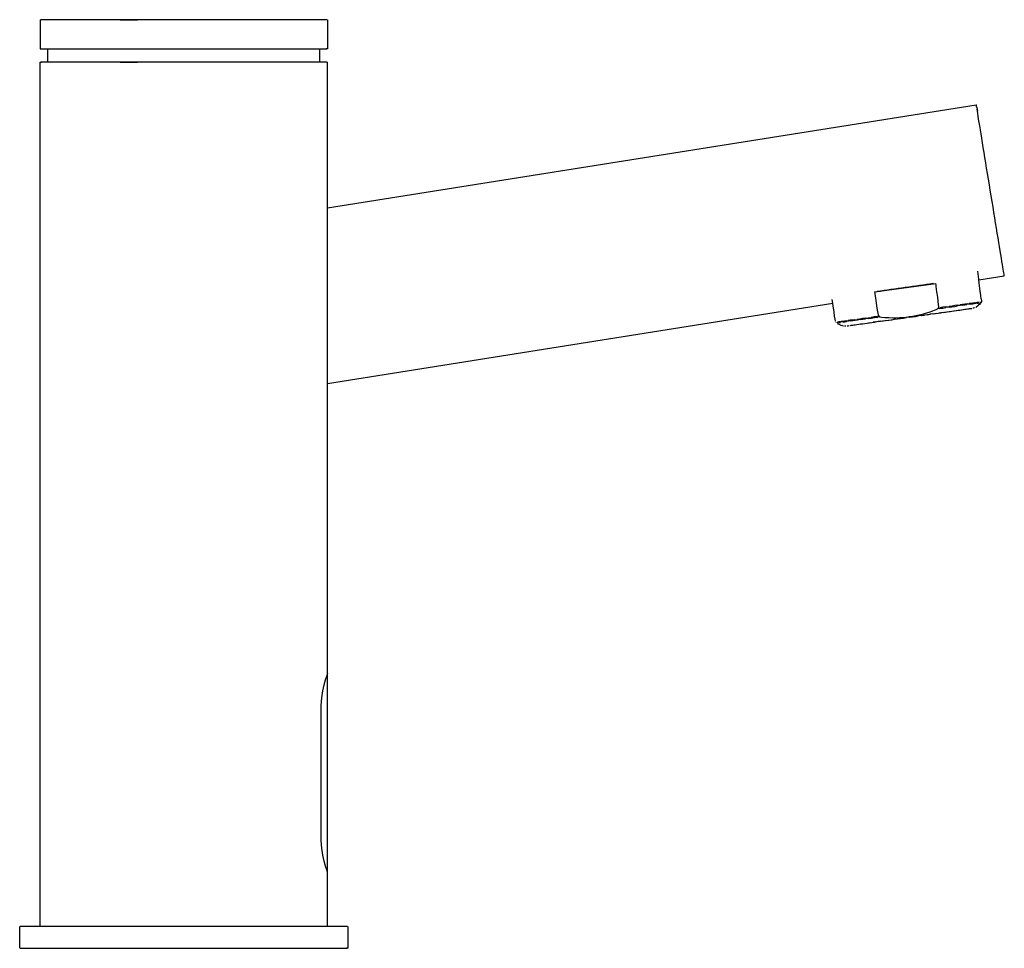
# Model space of a CAD drawing. Units: centimetres. Extents: x -2.8 to 22.1, y -7.1 to 26.4.
# Drawn here: x 7.1 to 22.1, y -7.1 to 7.1 of the extents above; entities that cross this region are included whole.
import ezdxf

# ---------------------------------------------------------------- set-up
doc = ezdxf.new("R2010")
doc.units = ezdxf.units.CM
doc.layers.add('Bloc 3D - Modèle - AXONOMÉTRIES - Style par défaut', color=7, linetype='Continuous', true_color=0x260000)

msp = doc.modelspace()

# ---------------------------------------------------------------- linework, layer by layer
at = {"layer": 'Bloc 3D - Modèle - AXONOMÉTRIES - Style par défaut'}
for points in [[(7.401, 7.078, 0), (7.401, 6.636, 0)], [(7.42, 7.078, 0), (7.406, 7.078, 0)], [(7.444, 7.078, 0), (7.42, 7.078, 0)], [(7.476, 7.078, 0), (7.444, 7.078, 0)], [(7.518, 7.078, 0), (7.476, 7.078, 0)], [(7.568, 7.078, 0), (7.518, 7.078, 0)], [(7.627, 7.078, 0), (7.568, 7.078, 0)], [(7.695, 7.078, 0), (7.627, 7.078, 0)], [(7.771, 7.078, 0), (7.695, 7.078, 0)], [(7.854, 7.078, 0), (7.771, 7.078, 0)], [(7.945, 7.078, 0), (7.854, 7.078, 0)], [(8.043, 7.078, 0), (7.945, 7.078, 0)], [(8.148, 7.078, 0), (8.043, 7.078, 0)], [(8.259, 7.078, 0), (8.148, 7.078, 0)], [(8.375, 7.078, 0), (8.259, 7.078, 0)], [(8.497, 7.078, 0), (8.375, 7.078, 0)], [(8.623, 7.078, 0), (8.497, 7.078, 0)], [(8.623, 7.078, 0), (8.754, 7.078, 0)], [(8.754, 7.078, 0), (8.623, 7.078, 0)], [(8.888, 7.078, 0), (8.754, 7.078, 0)], [(8.754, 7.078, 0), (8.888, 7.078, 0)], [(9.025, 7.078, 0), (8.888, 7.078, 0)], [(9.165, 7.078, 0), (9.025, 7.078, 0)], [(9.307, 7.078, 0), (9.165, 7.078, 0)], [(9.449, 7.078, 0), (9.307, 7.078, 0)], [(9.592, 7.078, 0), (9.449, 7.078, 0)], [(9.736, 7.078, 0), (9.592, 7.078, 0)], [(9.878, 7.078, 0), (9.736, 7.078, 0)], [(10.02, 7.078, 0), (9.878, 7.078, 0)], [(10.16, 7.078, 0), (10.02, 7.078, 0)], [(10.297, 7.078, 0), (10.16, 7.078, 0)], [(10.431, 7.078, 0), (10.297, 7.078, 0)], [(10.562, 7.078, 0), (10.431, 7.078, 0)], [(10.688, 7.078, 0), (10.562, 7.078, 0)], [(10.81, 7.078, 0), (10.688, 7.078, 0)], [(10.926, 7.078, 0), (10.81, 7.078, 0)], [(11.037, 7.078, 0), (10.926, 7.078, 0)], [(11.142, 7.078, 0), (11.037, 7.078, 0)], [(11.24, 7.078, 0), (11.142, 7.078, 0)], [(11.331, 7.078, 0), (11.24, 7.078, 0)], [(11.414, 7.078, 0), (11.331, 7.078, 0)], [(11.49, 7.078, 0), (11.414, 7.078, 0)], [(11.558, 7.078, 0), (11.49, 7.078, 0)], [(11.617, 7.078, 0), (11.558, 7.078, 0)], [(11.667, 7.078, 0), (11.617, 7.078, 0)], [(11.709, 7.078, 0), (11.667, 7.078, 0)], [(11.741, 7.078, 0), (11.709, 7.078, 0)], [(11.765, 7.078, 0), (11.741, 7.078, 0)], [(11.779, 7.078, 0), (11.765, 7.078, 0)], [(11.784, 7.078, 0), (11.784, 6.636, 0)], [(7.401, 6.636, 0), (7.406, 6.636, 0)], [(7.406, 6.636, 0), (7.42, 6.636, 0)], [(7.42, 6.636, 0), (7.444, 6.636, 0)], [(7.444, 6.636, 0), (7.476, 6.636, 0)], [(7.476, 6.636, 0), (7.518, 6.636, 0)], [(7.518, 6.636, 0), (7.568, 6.636, 0)], [(7.518, 6.433, 0), (7.518, 6.636, 0)], [(7.568, 6.636, 0), (7.627, 6.636, 0)], [(7.627, 6.636, 0), (7.695, 6.636, 0)], [(7.695, 6.636, 0), (7.771, 6.636, 0)], [(7.771, 6.636, 0), (7.854, 6.636, 0)], [(7.854, 6.636, 0), (7.945, 6.636, 0)], [(7.945, 6.636, 0), (8.043, 6.636, 0)], [(8.043, 6.636, 0), (8.148, 6.636, 0)], [(8.148, 6.636, 0), (8.259, 6.636, 0)], [(8.259, 6.636, 0), (8.375, 6.636, 0)], [(8.375, 6.636, 0), (8.497, 6.636, 0)], [(8.497, 6.636, 0), (8.623, 6.636, 0)], [(8.623, 6.636, 0), (8.754, 6.636, 0)], [(8.754, 6.636, 0), (8.888, 6.636, 0)], [(8.888, 6.636, 0), (9.025, 6.636, 0)], [(9.025, 6.636, 0), (9.165, 6.636, 0)], [(9.165, 6.636, 0), (9.307, 6.636, 0)], [(9.307, 6.636, 0), (9.449, 6.636, 0)], [(9.449, 6.636, 0), (9.592, 6.636, 0)], [(9.592, 6.636, 0), (9.736, 6.636, 0)], [(9.736, 6.636, 0), (9.878, 6.636, 0)], [(9.878, 6.636, 0), (10.02, 6.636, 0)], [(10.02, 6.636, 0), (10.16, 6.636, 0)], [(10.16, 6.636, 0), (10.297, 6.636, 0)], [(10.297, 6.636, 0), (10.431, 6.636, 0)], [(10.431, 6.636, 0), (10.562, 6.636, 0)], [(10.562, 6.636, 0), (10.688, 6.636, 0)], [(10.688, 6.636, 0), (10.81, 6.636, 0)], [(10.81, 6.636, 0), (10.926, 6.636, 0)], [(10.926, 6.636, 0), (11.037, 6.636, 0)], [(11.037, 6.636, 0), (11.142, 6.636, 0)], [(11.142, 6.636, 0), (11.24, 6.636, 0)], [(11.24, 6.636, 0), (11.331, 6.636, 0)], [(11.331, 6.636, 0), (11.414, 6.636, 0)], [(11.414, 6.636, 0), (11.49, 6.636, 0)], [(11.49, 6.636, 0), (11.558, 6.636, 0)], [(11.558, 6.636, 0), (11.617, 6.636, 0)], [(11.617, 6.636, 0), (11.667, 6.636, 0)], [(11.667, 6.636, 0), (11.709, 6.636, 0)], [(11.667, 6.433, 0), (11.667, 6.636, 0)], [(11.709, 6.636, 0), (11.741, 6.636, 0)], [(11.741, 6.636, 0), (11.765, 6.636, 0)], [(11.779, 6.636, 0), (11.765, 6.636, 0)], [(11.765, 6.636, 0), (11.779, 6.636, 0)], [(7.401, -6.748, 0), (7.401, 6.433, 0)], [(7.42, 6.433, 0), (7.406, 6.433, 0)], [(7.406, 6.433, 0), (7.42, 6.433, 0)], [(7.444, 6.433, 0), (7.42, 6.433, 0)], [(7.476, 6.433, 0), (7.444, 6.433, 0)], [(7.518, 6.433, 0), (7.476, 6.433, 0)], [(7.568, 6.433, 0), (7.518, 6.433, 0)], [(7.627, 6.433, 0), (7.568, 6.433, 0)], [(7.695, 6.433, 0), (7.627, 6.433, 0)], [(7.771, 6.433, 0), (7.695, 6.433, 0)], [(7.854, 6.433, 0), (7.771, 6.433, 0)], [(7.945, 6.433, 0), (7.854, 6.433, 0)], [(8.043, 6.433, 0), (7.945, 6.433, 0)], [(8.148, 6.433, 0), (8.043, 6.433, 0)], [(8.259, 6.433, 0), (8.148, 6.433, 0)], [(8.375, 6.433, 0), (8.259, 6.433, 0)], [(8.497, 6.433, 0), (8.375, 6.433, 0)], [(8.623, 6.433, 0), (8.497, 6.433, 0)], [(8.754, 6.433, 0), (8.623, 6.433, 0)], [(8.623, 6.433, 0), (8.754, 6.433, 0)], [(8.888, 6.433, 0), (8.754, 6.433, 0)], [(8.754, 6.433, 0), (8.888, 6.433, 0)], [(9.025, 6.433, 0), (8.888, 6.433, 0)], [(9.165, 6.433, 0), (9.025, 6.433, 0)], [(9.307, 6.433, 0), (9.165, 6.433, 0)], [(9.449, 6.433, 0), (9.307, 6.433, 0)], [(9.592, 6.433, 0), (9.449, 6.433, 0)], [(9.736, 6.433, 0), (9.592, 6.433, 0)], [(9.878, 6.433, 0), (9.736, 6.433, 0)], [(10.02, 6.433, 0), (9.878, 6.433, 0)], [(10.16, 6.433, 0), (10.02, 6.433, 0)], [(10.297, 6.433, 0), (10.16, 6.433, 0)], [(10.431, 6.433, 0), (10.297, 6.433, 0)], [(10.562, 6.433, 0), (10.431, 6.433, 0)], [(10.688, 6.433, 0), (10.562, 6.433, 0)], [(10.81, 6.433, 0), (10.688, 6.433, 0)], [(10.926, 6.433, 0), (10.81, 6.433, 0)], [(11.037, 6.433, 0), (10.926, 6.433, 0)], [(11.142, 6.433, 0), (11.037, 6.433, 0)], [(11.24, 6.433, 0), (11.142, 6.433, 0)], [(11.331, 6.433, 0), (11.24, 6.433, 0)], [(11.414, 6.433, 0), (11.331, 6.433, 0)], [(11.49, 6.433, 0), (11.414, 6.433, 0)], [(11.558, 6.433, 0), (11.49, 6.433, 0)], [(11.617, 6.433, 0), (11.558, 6.433, 0)], [(11.667, 6.433, 0), (11.617, 6.433, 0)], [(11.709, 6.433, 0), (11.667, 6.433, 0)], [(11.741, 6.433, 0), (11.709, 6.433, 0)], [(11.765, 6.433, 0), (11.741, 6.433, 0)], [(11.779, 6.433, 0), (11.765, 6.433, 0)], [(11.784, 4.21, 0), (11.784, 6.433, 0)], [(11.784, 4.21, 0), (21.676, 5.782, 0)], [(21.676, 5.782, 0), (21.677, 5.779, 0)], [(21.678, 5.771, 0), (21.677, 5.779, 0)], [(21.68, 5.757, 0), (21.678, 5.771, 0)], [(21.683, 5.737, 0), (21.68, 5.757, 0)], [(21.683, 5.737, 0), (21.688, 5.713, 0)], [(21.688, 5.713, 0), (21.692, 5.683, 0)], [(21.692, 5.683, 0), (21.688, 5.713, 0)], [(21.698, 5.647, 0), (21.692, 5.683, 0)], [(21.705, 5.607, 0), (21.698, 5.647, 0)], [(21.712, 5.562, 0), (21.705, 5.607, 0)], [(21.72, 5.512, 0), (21.712, 5.562, 0)], [(21.729, 5.458, 0), (21.72, 5.512, 0)], [(21.739, 5.4, 0), (21.729, 5.458, 0)], [(21.749, 5.338, 0), (21.739, 5.4, 0)], [(21.76, 5.272, 0), (21.749, 5.338, 0)], [(21.771, 5.202, 0), (21.76, 5.272, 0)], [(21.783, 5.13, 0), (21.771, 5.202, 0)], [(21.795, 5.054, 0), (21.783, 5.13, 0)], [(21.808, 4.977, 0), (21.795, 5.054, 0)], [(21.821, 4.897, 0), (21.808, 4.977, 0)], [(21.834, 4.815, 0), (21.821, 4.897, 0)], [(21.848, 4.732, 0), (21.834, 4.815, 0)], [(21.862, 4.648, 0), (21.848, 4.732, 0)], [(21.876, 4.563, 0), (21.862, 4.648, 0)], [(21.89, 4.478, 0), (21.876, 4.563, 0)], [(21.904, 4.392, 0), (21.89, 4.478, 0)], [(21.918, 4.307, 0), (21.904, 4.392, 0)], [(11.784, 1.534, 0), (11.784, 4.21, 0)], [(21.931, 4.223, 0), (21.918, 4.307, 0)], [(21.945, 4.14, 0), (21.931, 4.223, 0)], [(21.958, 4.058, 0), (21.945, 4.14, 0)], [(21.971, 3.979, 0), (21.958, 4.058, 0)], [(21.984, 3.901, 0), (21.971, 3.979, 0)], [(21.996, 3.826, 0), (21.984, 3.901, 0)], [(22.008, 3.753, 0), (21.996, 3.826, 0)], [(22.02, 3.684, 0), (22.008, 3.753, 0)], [(22.031, 3.618, 0), (22.02, 3.684, 0)], [(22.041, 3.556, 0), (22.031, 3.618, 0)], [(22.05, 3.497, 0), (22.041, 3.556, 0)], [(22.059, 3.443, 0), (22.05, 3.497, 0)], [(22.067, 3.393, 0), (22.059, 3.443, 0)], [(22.075, 3.348, 0), (22.067, 3.393, 0)], [(22.081, 3.308, 0), (22.075, 3.348, 0)], [(22.087, 3.273, 0), (22.081, 3.308, 0)], [(21.695, 3.242, 0), (21.711, 3.125, 0)], [(21.713, 3.112, 0), (22.103, 3.174, 0)], [(22.092, 3.243, 0), (22.087, 3.273, 0)], [(22.096, 3.218, 0), (22.092, 3.243, 0)], [(22.099, 3.199, 0), (22.096, 3.218, 0)], [(22.101, 3.185, 0), (22.099, 3.199, 0)], [(22.103, 3.174, 0), (22.103, 3.176, 0)], [(20.126, 2.929, 0), (21.058, 3.059, 0)], [(20.702, 3.009, 0), (20.647, 3.002, 0)], [(20.756, 3.017, 0), (20.702, 3.009, 0)], [(20.81, 3.024, 0), (20.756, 3.017, 0)], [(20.863, 3.032, 0), (20.81, 3.024, 0)], [(20.916, 3.039, 0), (20.863, 3.032, 0)], [(20.968, 3.047, 0), (20.916, 3.039, 0)], [(21.019, 3.054, 0), (20.968, 3.047, 0)], [(21.062, 3.034, 0), (21.058, 3.059, 0)], [(21.066, 3.009, 0), (21.062, 3.034, 0)], [(21.076, 2.932, 0), (21.066, 3.009, 0)], [(21.713, 3.112, 0), (21.711, 3.125, 0)], [(21.725, 3.023, 0), (21.713, 3.112, 0)], [(21.737, 2.939, 0), (21.725, 3.023, 0)], [(20.126, 2.929, 0), (20.13, 2.903, 0)], [(20.13, 2.903, 0), (20.136, 2.861, 0)], [(20.136, 2.861, 0), (20.144, 2.801, 0)], [(20.217, 2.941, 0), (20.166, 2.934, 0)], [(20.166, 2.934, 0), (20.217, 2.941, 0)], [(20.269, 2.949, 0), (20.217, 2.941, 0)], [(20.321, 2.956, 0), (20.269, 2.949, 0)], [(20.375, 2.963, 0), (20.321, 2.956, 0)], [(20.429, 2.971, 0), (20.375, 2.963, 0)], [(20.483, 2.979, 0), (20.429, 2.971, 0)], [(20.538, 2.986, 0), (20.483, 2.979, 0)], [(20.592, 2.994, 0), (20.538, 2.986, 0)], [(20.647, 3.002, 0), (20.592, 2.994, 0)], [(21.088, 2.848, 0), (21.076, 2.932, 0)], [(21.746, 2.873, 0), (21.737, 2.939, 0)], [(21.752, 2.825, 0), (21.746, 2.873, 0)], [(11.784, 1.534, 0), (19.488, 2.758, 0)], [(19.488, 2.758, 0), (19.481, 2.812, 0)], [(19.495, 2.71, 0), (19.488, 2.758, 0)], [(19.507, 2.626, 0), (19.495, 2.71, 0)], [(20.144, 2.801, 0), (20.156, 2.717, 0)], [(20.156, 2.717, 0), (20.166, 2.651, 0)], [(21.097, 2.782, 0), (21.088, 2.848, 0)], [(21.102, 2.734, 0), (21.097, 2.782, 0)], [(21.1, 2.684, 0), (21.104, 2.703, 0)], [(21.104, 2.703, 0), (21.102, 2.734, 0)], [(21.216, 2.7, 0), (21.262, 2.707, 0)], [(21.307, 2.713, 0), (21.262, 2.707, 0)], [(21.304, 2.702, 0), (21.347, 2.708, 0)], [(21.35, 2.719, 0), (21.307, 2.713, 0)], [(21.347, 2.708, 0), (21.388, 2.714, 0)], [(21.391, 2.725, 0), (21.35, 2.719, 0)], [(21.428, 2.72, 0), (21.388, 2.714, 0)], [(21.391, 2.725, 0), (21.43, 2.73, 0)], [(21.465, 2.725, 0), (21.428, 2.72, 0)], [(21.43, 2.73, 0), (21.468, 2.736, 0)], [(21.468, 2.736, 0), (21.43, 2.73, 0)], [(21.465, 2.725, 0), (21.5, 2.73, 0)], [(21.504, 2.741, 0), (21.468, 2.736, 0)], [(21.5, 2.73, 0), (21.534, 2.734, 0)], [(21.537, 2.745, 0), (21.504, 2.741, 0)], [(21.565, 2.739, 0), (21.534, 2.734, 0)], [(21.537, 2.745, 0), (21.569, 2.75, 0)], [(21.594, 2.743, 0), (21.565, 2.739, 0)], [(21.598, 2.754, 0), (21.569, 2.75, 0)], [(21.594, 2.743, 0), (21.621, 2.747, 0)], [(21.624, 2.758, 0), (21.598, 2.754, 0)], [(21.645, 2.75, 0), (21.621, 2.747, 0)], [(21.621, 2.747, 0), (21.645, 2.75, 0)], [(21.649, 2.761, 0), (21.624, 2.758, 0)], [(21.667, 2.753, 0), (21.645, 2.75, 0)], [(21.649, 2.761, 0), (21.671, 2.764, 0)], [(21.687, 2.756, 0), (21.667, 2.753, 0)], [(21.691, 2.767, 0), (21.671, 2.764, 0)], [(21.693, 2.713, 0), (21.677, 2.701, 0)], [(21.687, 2.756, 0), (21.704, 2.758, 0)], [(21.708, 2.769, 0), (21.691, 2.767, 0)], [(21.71, 2.728, 0), (21.693, 2.713, 0)], [(21.704, 2.758, 0), (21.718, 2.76, 0)], [(21.722, 2.771, 0), (21.708, 2.769, 0)], [(21.728, 2.743, 0), (21.71, 2.728, 0)], [(21.742, 2.755, 0), (21.728, 2.743, 0)], [(21.734, 2.773, 0), (21.744, 2.774, 0)], [(21.746, 2.764, 0), (21.75, 2.765, 0)], [(21.75, 2.775, 0), (21.754, 2.776, 0)], [(21.756, 2.776, 0), (21.751, 2.765, 0)], [(21.752, 2.825, 0), (21.756, 2.794, 0)], [(21.756, 2.794, 0), (21.756, 2.776, 0)], [(19.516, 2.56, 0), (19.507, 2.626, 0)], [(19.523, 2.512, 0), (19.516, 2.56, 0)], [(20.17, 2.553, 0), (20.121, 2.547, 0)], [(20.166, 2.651, 0), (20.174, 2.603, 0)], [(20.174, 2.603, 0), (20.18, 2.573, 0)], [(20.18, 2.573, 0), (20.189, 2.556, 0)], [(20.189, 2.556, 0), (20.205, 2.548, 0)], [(20.654, 2.551, 0), (20.704, 2.559, 0)], [(20.701, 2.549, 0), (20.747, 2.555, 0)], [(20.704, 2.559, 0), (20.754, 2.568, 0)], [(20.747, 2.555, 0), (20.792, 2.562, 0)], [(20.75, 2.557, 0), (20.796, 2.564, 0)], [(20.754, 2.568, 0), (20.803, 2.579, 0)], [(20.837, 2.568, 0), (20.792, 2.562, 0)], [(20.803, 2.579, 0), (20.854, 2.591, 0)], [(20.837, 2.568, 0), (20.881, 2.574, 0)], [(20.843, 2.57, 0), (20.889, 2.577, 0)], [(20.854, 2.591, 0), (20.9, 2.603, 0)], [(20.889, 2.577, 0), (20.934, 2.583, 0)], [(20.9, 2.603, 0), (20.96, 2.622, 0)], [(20.925, 2.58, 0), (20.968, 2.587, 0)], [(20.934, 2.583, 0), (20.979, 2.589, 0)], [(20.96, 2.622, 0), (21.015, 2.642, 0)], [(21.011, 2.593, 0), (20.968, 2.587, 0)], [(21.011, 2.593, 0), (21.052, 2.598, 0)], [(21.015, 2.642, 0), (21.065, 2.661, 0)], [(21.023, 2.595, 0), (21.066, 2.602, 0)], [(21.052, 2.598, 0), (21.093, 2.604, 0)], [(21.065, 2.661, 0), (21.087, 2.672, 0)], [(21.087, 2.672, 0), (21.1, 2.684, 0)], [(21.119, 2.676, 0), (21.087, 2.672, 0)], [(21.093, 2.604, 0), (21.133, 2.61, 0)], [(21.108, 2.607, 0), (21.149, 2.613, 0)], [(21.119, 2.676, 0), (21.167, 2.683, 0)], [(21.168, 2.694, 0), (21.12, 2.687, 0)], [(21.12, 2.687, 0), (21.168, 2.694, 0)], [(21.171, 2.615, 0), (21.133, 2.61, 0)], [(21.149, 2.613, 0), (21.189, 2.619, 0)], [(21.167, 2.683, 0), (21.214, 2.69, 0)], [(21.216, 2.7, 0), (21.168, 2.694, 0)], [(21.171, 2.615, 0), (21.208, 2.62, 0)], [(21.189, 2.619, 0), (21.228, 2.624, 0)], [(21.26, 2.696, 0), (21.214, 2.69, 0)], [(21.228, 2.624, 0), (21.265, 2.629, 0)], [(21.244, 2.625, 0), (21.279, 2.63, 0)], [(21.304, 2.702, 0), (21.26, 2.696, 0)], [(21.26, 2.696, 0), (21.304, 2.702, 0)], [(21.265, 2.629, 0), (21.301, 2.634, 0)], [(21.301, 2.634, 0), (21.335, 2.639, 0)], [(21.335, 2.639, 0), (21.367, 2.644, 0)], [(21.343, 2.639, 0), (21.373, 2.643, 0)], [(21.367, 2.644, 0), (21.398, 2.648, 0)], [(21.398, 2.648, 0), (21.427, 2.652, 0)], [(21.427, 2.652, 0), (21.454, 2.656, 0)], [(21.451, 2.654, 0), (21.474, 2.658, 0)], [(21.454, 2.656, 0), (21.48, 2.659, 0)], [(21.48, 2.659, 0), (21.503, 2.663, 0)], [(21.503, 2.663, 0), (21.524, 2.666, 0)], [(21.524, 2.666, 0), (21.543, 2.668, 0)], [(21.543, 2.668, 0), (21.56, 2.671, 0)], [(21.56, 2.671, 0), (21.575, 2.673, 0)], [(21.575, 2.673, 0), (21.587, 2.675, 0)], [(21.587, 2.675, 0), (21.598, 2.676, 0)], [(21.598, 2.676, 0), (21.606, 2.677, 0)], [(21.633, 2.681, 0), (21.625, 2.68, 0)], [(21.641, 2.682, 0), (21.633, 2.681, 0)], [(21.653, 2.685, 0), (21.648, 2.684, 0)], [(21.677, 2.701, 0), (21.667, 2.693, 0)], [(19.529, 2.481, 0), (19.523, 2.512, 0)], [(19.535, 2.464, 0), (19.539, 2.465, 0)], [(19.539, 2.465, 0), (19.535, 2.464, 0)], [(19.543, 2.455, 0), (19.547, 2.456, 0)], [(19.562, 2.458, 0), (19.553, 2.457, 0)], [(19.553, 2.448, 0), (19.57, 2.44, 0)], [(19.555, 2.467, 0), (19.567, 2.469, 0)], [(19.582, 2.471, 0), (19.567, 2.469, 0)], [(19.57, 2.44, 0), (19.591, 2.431, 0)], [(19.574, 2.46, 0), (19.589, 2.462, 0)], [(19.599, 2.473, 0), (19.582, 2.471, 0)], [(19.606, 2.464, 0), (19.589, 2.462, 0)], [(19.589, 2.462, 0), (19.606, 2.464, 0)], [(19.591, 2.431, 0), (19.612, 2.421, 0)], [(19.599, 2.473, 0), (19.618, 2.476, 0)], [(19.612, 2.421, 0), (19.63, 2.414, 0)], [(19.641, 2.479, 0), (19.618, 2.476, 0)], [(19.618, 2.476, 0), (19.641, 2.479, 0)], [(19.642, 2.409, 0), (19.63, 2.414, 0)], [(19.665, 2.483, 0), (19.641, 2.479, 0)], [(19.641, 2.479, 0), (19.665, 2.483, 0)], [(19.647, 2.47, 0), (19.672, 2.473, 0)], [(19.657, 2.405, 0), (19.651, 2.406, 0)], [(19.669, 2.406, 0), (19.663, 2.405, 0)], [(19.692, 2.486, 0), (19.665, 2.483, 0)], [(19.672, 2.473, 0), (19.698, 2.477, 0)], [(19.686, 2.408, 0), (19.677, 2.407, 0)], [(19.692, 2.486, 0), (19.721, 2.49, 0)], [(19.727, 2.481, 0), (19.698, 2.477, 0)], [(19.705, 2.411, 0), (19.713, 2.412, 0)], [(19.713, 2.412, 0), (19.724, 2.413, 0)], [(19.721, 2.49, 0), (19.752, 2.495, 0)], [(19.752, 2.495, 0), (19.721, 2.49, 0)], [(19.724, 2.413, 0), (19.736, 2.415, 0)], [(19.759, 2.485, 0), (19.727, 2.481, 0)], [(19.751, 2.417, 0), (19.768, 2.419, 0)], [(19.752, 2.495, 0), (19.786, 2.5, 0)], [(19.786, 2.5, 0), (19.752, 2.495, 0)], [(19.759, 2.485, 0), (19.792, 2.49, 0)], [(19.768, 2.419, 0), (19.787, 2.422, 0)], [(19.779, 2.42, 0), (19.795, 2.423, 0)], [(19.822, 2.505, 0), (19.786, 2.5, 0)], [(19.787, 2.422, 0), (19.808, 2.425, 0)], [(19.792, 2.49, 0), (19.827, 2.495, 0)], [(19.808, 2.425, 0), (19.831, 2.428, 0)], [(19.822, 2.505, 0), (19.859, 2.51, 0)], [(19.865, 2.5, 0), (19.827, 2.495, 0)], [(19.831, 2.428, 0), (19.857, 2.432, 0)], [(19.857, 2.432, 0), (19.884, 2.436, 0)], [(19.899, 2.515, 0), (19.859, 2.51, 0)], [(19.904, 2.506, 0), (19.865, 2.5, 0)], [(19.884, 2.436, 0), (19.913, 2.44, 0)], [(19.94, 2.521, 0), (19.899, 2.515, 0)], [(19.904, 2.506, 0), (19.945, 2.512, 0)], [(19.91, 2.438, 0), (19.938, 2.442, 0)], [(19.913, 2.44, 0), (19.944, 2.444, 0)], [(19.983, 2.527, 0), (19.94, 2.521, 0)], [(19.944, 2.444, 0), (19.976, 2.449, 0)], [(19.945, 2.512, 0), (19.988, 2.518, 0)], [(19.976, 2.449, 0), (20.01, 2.453, 0)], [(19.983, 2.527, 0), (20.028, 2.533, 0)], [(20.032, 2.524, 0), (19.988, 2.518, 0)], [(20.01, 2.453, 0), (20.046, 2.458, 0)], [(20.028, 2.533, 0), (20.074, 2.54, 0)], [(20.078, 2.53, 0), (20.032, 2.524, 0)], [(20.032, 2.524, 0), (20.078, 2.53, 0)], [(20.033, 2.455, 0), (20.067, 2.46, 0)], [(20.046, 2.458, 0), (20.083, 2.464, 0)], [(20.074, 2.54, 0), (20.121, 2.547, 0)], [(20.121, 2.547, 0), (20.074, 2.54, 0)], [(20.078, 2.53, 0), (20.125, 2.537, 0)], [(20.083, 2.464, 0), (20.122, 2.469, 0)], [(20.14, 2.47, 0), (20.103, 2.465, 0)], [(20.122, 2.469, 0), (20.162, 2.475, 0)], [(20.125, 2.537, 0), (20.174, 2.544, 0)], [(20.174, 2.544, 0), (20.125, 2.537, 0)], [(20.162, 2.475, 0), (20.203, 2.48, 0)], [(20.205, 2.548, 0), (20.174, 2.544, 0)], [(20.218, 2.481, 0), (20.179, 2.476, 0)], [(20.179, 2.476, 0), (20.218, 2.481, 0)], [(20.205, 2.548, 0), (20.23, 2.544, 0)], [(20.218, 2.481, 0), (20.259, 2.487, 0)], [(20.23, 2.544, 0), (20.282, 2.539, 0)], [(20.245, 2.486, 0), (20.288, 2.492, 0)], [(20.282, 2.539, 0), (20.341, 2.536, 0)], [(20.288, 2.492, 0), (20.332, 2.498, 0)], [(20.301, 2.493, 0), (20.343, 2.499, 0)], [(20.341, 2.536, 0), (20.404, 2.533, 0)], [(20.343, 2.499, 0), (20.386, 2.505, 0)], [(20.377, 2.505, 0), (20.422, 2.511, 0)], [(20.386, 2.505, 0), (20.43, 2.511, 0)], [(20.404, 2.533, 0), (20.451, 2.535, 0)], [(20.422, 2.511, 0), (20.468, 2.518, 0)], [(20.451, 2.535, 0), (20.504, 2.536, 0)], [(20.468, 2.518, 0), (20.514, 2.524, 0)], [(20.475, 2.517, 0), (20.52, 2.524, 0)], [(20.504, 2.536, 0), (20.554, 2.54, 0)], [(20.52, 2.524, 0), (20.565, 2.53, 0)], [(20.554, 2.54, 0), (20.605, 2.545, 0)], [(20.565, 2.53, 0), (20.61, 2.536, 0)], [(20.605, 2.545, 0), (20.654, 2.551, 0)], [(20.656, 2.543, 0), (20.61, 2.536, 0)], [(20.656, 2.543, 0), (20.701, 2.549, 0)], [(11.784, -6.748, 0), (11.784, 1.534, 0)], [(11.734, -3.063, 0), (11.754, -2.987, 0)], [(11.754, -2.987, 0), (11.771, -2.931, 0)], [(11.771, -2.931, 0), (11.782, -2.897, 0)], [(11.782, -2.897, 0), (11.786, -2.885, 0)], [(11.714, -3.155, 0), (11.734, -3.063, 0)], [(11.687, -3.375, 0), (11.698, -3.26, 0)], [(11.698, -3.26, 0), (11.714, -3.155, 0)], [(11.687, -5.437, 0), (11.687, -3.375, 0)], [(11.698, -5.552, 0), (11.687, -5.437, 0)], [(11.714, -5.657, 0), (11.698, -5.552, 0)], [(11.734, -5.749, 0), (11.714, -5.657, 0)], [(11.754, -5.825, 0), (11.734, -5.749, 0)], [(11.771, -5.881, 0), (11.754, -5.825, 0)], [(11.782, -5.916, 0), (11.771, -5.881, 0)], [(7.09, -6.748, 0), (7.095, -6.748, 0)], [(7.09, -7.078, 0), (7.09, -6.748, 0)], [(7.111, -6.748, 0), (7.095, -6.748, 0)], [(7.138, -6.748, 0), (7.111, -6.748, 0)], [(7.175, -6.748, 0), (7.138, -6.748, 0)], [(7.223, -6.748, 0), (7.175, -6.748, 0)], [(7.28, -6.748, 0), (7.223, -6.748, 0)], [(7.348, -6.748, 0), (7.28, -6.748, 0)], [(7.401, -6.748, 0), (7.348, -6.748, 0)], [(7.425, -6.748, 0), (7.401, -6.748, 0)], [(7.512, -6.748, 0), (7.425, -6.748, 0)], [(7.607, -6.748, 0), (7.512, -6.748, 0)], [(7.711, -6.748, 0), (7.607, -6.748, 0)], [(7.823, -6.748, 0), (7.711, -6.748, 0)], [(7.942, -6.748, 0), (7.823, -6.748, 0)], [(8.069, -6.748, 0), (7.942, -6.748, 0)], [(8.202, -6.748, 0), (8.069, -6.748, 0)], [(8.341, -6.748, 0), (8.202, -6.748, 0)], [(8.486, -6.748, 0), (8.341, -6.748, 0)], [(8.635, -6.748, 0), (8.486, -6.748, 0)], [(8.788, -6.748, 0), (8.635, -6.748, 0)], [(8.945, -6.748, 0), (8.788, -6.748, 0)], [(9.104, -6.748, 0), (8.945, -6.748, 0)], [(9.266, -6.748, 0), (9.104, -6.748, 0)], [(9.429, -6.748, 0), (9.266, -6.748, 0)], [(9.593, -6.748, 0), (9.429, -6.748, 0)], [(9.756, -6.748, 0), (9.593, -6.748, 0)], [(9.919, -6.748, 0), (9.756, -6.748, 0)], [(10.081, -6.748, 0), (9.919, -6.748, 0)], [(10.24, -6.748, 0), (10.081, -6.748, 0)], [(10.397, -6.748, 0), (10.24, -6.748, 0)], [(10.55, -6.748, 0), (10.397, -6.748, 0)], [(10.699, -6.748, 0), (10.55, -6.748, 0)], [(10.844, -6.748, 0), (10.699, -6.748, 0)], [(10.983, -6.748, 0), (10.844, -6.748, 0)], [(11.116, -6.748, 0), (10.983, -6.748, 0)], [(11.243, -6.748, 0), (11.116, -6.748, 0)], [(11.362, -6.748, 0), (11.243, -6.748, 0)], [(11.474, -6.748, 0), (11.362, -6.748, 0)], [(11.578, -6.748, 0), (11.474, -6.748, 0)], [(11.673, -6.748, 0), (11.578, -6.748, 0)], [(11.76, -6.748, 0), (11.673, -6.748, 0)], [(11.784, -6.748, 0), (11.76, -6.748, 0)], [(11.837, -6.748, 0), (11.784, -6.748, 0)], [(11.905, -6.748, 0), (11.837, -6.748, 0)], [(11.962, -6.748, 0), (11.905, -6.748, 0)], [(12.01, -6.748, 0), (11.962, -6.748, 0)], [(12.047, -6.748, 0), (12.01, -6.748, 0)], [(12.074, -6.748, 0), (12.047, -6.748, 0)], [(12.09, -6.748, 0), (12.074, -6.748, 0)], [(12.095, -6.748, 0), (12.095, -7.078, 0)], [(7.095, -7.078, 0), (7.111, -7.078, 0)], [(7.111, -7.078, 0), (7.138, -7.078, 0)], [(7.138, -7.078, 0), (7.175, -7.078, 0)], [(7.175, -7.078, 0), (7.223, -7.078, 0)], [(7.223, -7.078, 0), (7.28, -7.078, 0)], [(7.28, -7.078, 0), (7.348, -7.078, 0)], [(7.348, -7.078, 0), (7.425, -7.078, 0)], [(7.425, -7.078, 0), (7.512, -7.078, 0)], [(7.512, -7.078, 0), (7.607, -7.078, 0)], [(7.607, -7.078, 0), (7.711, -7.078, 0)], [(7.711, -7.078, 0), (7.823, -7.078, 0)], [(7.823, -7.078, 0), (7.942, -7.078, 0)], [(7.942, -7.078, 0), (8.069, -7.078, 0)], [(8.069, -7.078, 0), (8.202, -7.078, 0)], [(8.202, -7.078, 0), (8.341, -7.078, 0)], [(8.341, -7.078, 0), (8.486, -7.078, 0)], [(8.486, -7.078, 0), (8.635, -7.078, 0)], [(8.635, -7.078, 0), (8.788, -7.078, 0)], [(8.788, -7.078, 0), (8.945, -7.078, 0)], [(8.945, -7.078, 0), (9.104, -7.078, 0)], [(9.104, -7.078, 0), (9.266, -7.078, 0)], [(9.266, -7.078, 0), (9.429, -7.078, 0)], [(9.429, -7.078, 0), (9.593, -7.078, 0)], [(9.593, -7.078, 0), (9.756, -7.078, 0)], [(9.756, -7.078, 0), (9.919, -7.078, 0)], [(9.919, -7.078, 0), (10.081, -7.078, 0)], [(10.081, -7.078, 0), (10.24, -7.078, 0)], [(10.24, -7.078, 0), (10.397, -7.078, 0)], [(10.397, -7.078, 0), (10.55, -7.078, 0)], [(10.55, -7.078, 0), (10.699, -7.078, 0)], [(10.699, -7.078, 0), (10.844, -7.078, 0)], [(10.844, -7.078, 0), (10.983, -7.078, 0)], [(10.983, -7.078, 0), (11.116, -7.078, 0)], [(11.116, -7.078, 0), (11.243, -7.078, 0)], [(11.243, -7.078, 0), (11.362, -7.078, 0)], [(11.362, -7.078, 0), (11.474, -7.078, 0)], [(11.474, -7.078, 0), (11.578, -7.078, 0)], [(11.578, -7.078, 0), (11.673, -7.078, 0)], [(11.673, -7.078, 0), (11.76, -7.078, 0)], [(11.76, -7.078, 0), (11.837, -7.078, 0)], [(11.837, -7.078, 0), (11.905, -7.078, 0)], [(11.905, -7.078, 0), (11.962, -7.078, 0)], [(11.962, -7.078, 0), (12.01, -7.078, 0)], [(12.01, -7.078, 0), (12.047, -7.078, 0)], [(12.047, -7.078, 0), (12.074, -7.078, 0)], [(12.074, -7.078, 0), (12.09, -7.078, 0)], [(12.09, -7.078, 0), (12.074, -7.078, 0)]]:
    msp.add_polyline3d(points, dxfattribs=at)

doc.saveas('drawing.dxf')
